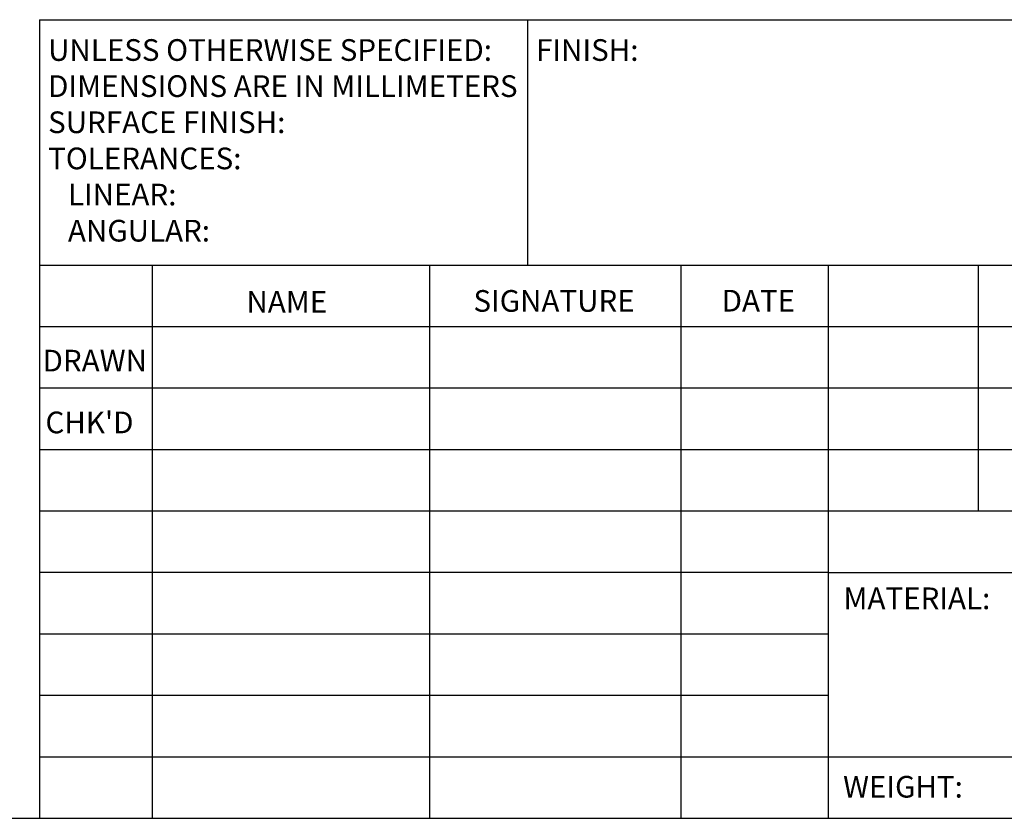
# Model space of a CAD drawing. Units: millimetres. Extents: x 5 to 589, y 5 to 415.
# Drawn here: x 400 to 469, y 5 to 60 of the extents above; entities that cross this region are included whole.
import ezdxf

# ---------------------------------------------------------------- set-up
doc = ezdxf.new("R2010")
doc.units = ezdxf.units.MM
doc.styles.add('SLDTEXTSTYLE0', font='TXT', dxfattribs={"width": 0.75})
doc.styles.add('SLDTEXTSTYLE5', font='TXT', dxfattribs={"width": 0.72})
doc.styles.add('SLDTEXTSTYLE6', font='TXT', dxfattribs={"width": 0.708333})
doc.styles.add('SLDTEXTSTYLE7', font='TXT', dxfattribs={"width": 0.609375})
doc.styles.add('SLDTEXTSTYLE8', font='TXT', dxfattribs={"width": 0.625})

# ---------------------------------------------------------------- blocks, each defined once
blk = doc.blocks.new('SW_NOTE_1')
at = {"color": 0, "linetype": 'Continuous', "lineweight": 0, "char_height": 1.5, "attachment_point": 1}
for s, insert, style in [('UNLESS OTHERWISE SPECIFIED:', (0, 1.916), 'SLDTEXTSTYLE5'), ('DIMENSIONS ARE IN MILLIMETERS', (0, -0.584), 'SLDTEXTSTYLE6'), ('SURFACE FINISH:', (0, -3.084), 'SLDTEXTSTYLE0'), ('TOLERANCES:', (0, -5.584), 'SLDTEXTSTYLE0'), ('   LINEAR:', (0, -8.084), 'SLDTEXTSTYLE7'), ('   ANGULAR:', (0, -10.584), 'SLDTEXTSTYLE8')]:
    blk.add_mtext(s, dxfattribs=dict(at, insert=insert, style=style))

msp = doc.modelspace()

# ---------------------------------------------------------------- linework, layer by layer
at = {"linetype": 'Continuous'}
for p, q in [((401.8, 60.25), (589, 60.25)), ((401.8, 60.25), (401.8, 5)), ((435.6, 43.25), (435.6, 60.25)), ((589, 43.25), (401.8, 43.25)), ((409.6, 43.25), (409.6, 5)), ((428.791, 43.25), (428.791, 5)), ((446.199, 43.25), (446.199, 5)), ((456.4, 5), (456.4, 43.25)), ((466.8, 26.25), (466.8, 43.25)), ((500.6, 39), (401.8, 39)), ((500.6, 34.75), (401.8, 34.75)), ((500.6, 30.5), (401.8, 30.5)), ((500.6, 26.25), (401.8, 26.25)), ((456.4, 22), (401.8, 22)), ((456.4, 22), (589, 22)), ((456.4, 17.75), (401.8, 17.75)), ((456.4, 13.5), (401.8, 13.5)), ((401.8, 9.25), (589, 9.25)), ((5, 5), (589, 5))]:
    msp.add_line(p, q, dxfattribs=at)

# ---------------------------------------------------------------- block references
msp.add_blockref('SW_NOTE_1', (402.394, 56.987), dxfattribs=at)

# ---------------------------------------------------------------- texts
at = {"linetype": 'Continuous', "attachment_point": 1, "style": 'SLDTEXTSTYLE0'}
for s, insert, char_height in [('FINISH:', (436.171, 58.902), 1.5), ('NAME', (416.122, 41.484), 1.5), ('SIGNATURE', (431.834, 41.544), 1.5), ('DATE', (449.015, 41.559), 1.5), ('DRAWN', (402.012, 37.412), 1.5), ("CHK'D", (402.21, 33.137), 1.5), ('MATERIAL:', (457.446, 20.968), 1.5), ('WEIGHT: ', (457.418, 7.932), 1.4986)]:
    msp.add_mtext(s, dxfattribs=dict(at, insert=insert, char_height=char_height))

doc.saveas('drawing.dxf')
